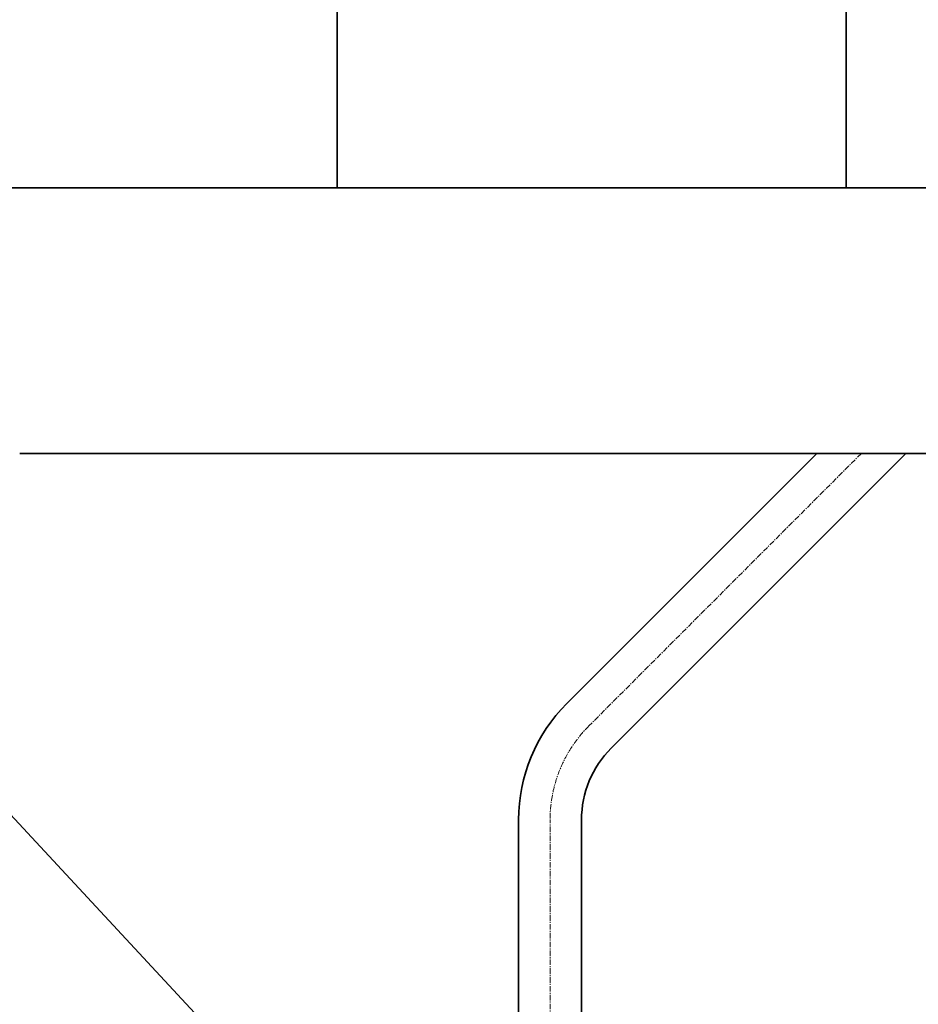
# Model space of a CAD drawing. Extents: x -23964 to 10145, y 8817 to 34888.
# Drawn here: x -20877 to -19862, y 17799 to 18911 of the extents above; entities that cross this region are included whole.
import ezdxf

# ---------------------------------------------------------------- set-up
doc = ezdxf.new("R2010")
doc.units = 0
doc.header["$LTSCALE"] = 5
doc.linetypes.add('CENTER', pattern=[2, 1.25, -0.25, 0.25, -0.25])
doc.layers.get('0').update_dxf_attribs({"color": 255, "linetype": 'CONTINUOUS'})
doc.layers.get('Defpoints').update_dxf_attribs({"color": 251, "linetype": 'CONTINUOUS'})
for name, color, linetype, lineweight in [('CENT001', 213, 'CENTER', 18), ('DIM001', 255, 'CONTINUOUS', 18), ('LINE002', 4, 'CONTINUOUS', 35)]:
    doc.layers.add(name, color=color, linetype=linetype, lineweight=lineweight)
doc.styles.add('Dim_std', font='simplex.shx', dxfattribs={"width": 0.8, "bigfont": 'extfont.shx'})
doc.dimstyles.new('S1-50', dxfattribs={"dimscale": 50, "dimtxt": 3, "dimasz": 3, "dimexe": 1, "dimexo": 0.6, "dimgap": 1, "dimtad": 3, "dimzin": 9, "dimdsep": 46, "dimtxsty": 'Dim_std', "dimblk1": 'OPEN', "dimblk2": 'OPEN', "dimsah": 1, "dimcen": 0, "dimazin": 2, "dimtfac": 1, "dimtmove": 0, "dimatfit": 0, "dimldrblk": 'OPEN', "dimfxl": 1, "dimtfill": 1, "dimtolj": 1, "dimtzin": 0, "dimarcsym": 0})

# ---------------------------------------------------------------- blocks, each defined once
blk = doc.blocks.new('_OPEN')
at = {"color": 0, "linetype": 'ByBlock'}
for p, q in [((-1, 0.1667), (0, 0)), ((0, 0), (-1, -0.1667)), ((0, 0), (-1, 0))]:
    blk.add_line(p, q, dxfattribs=at)
blk = doc.blocks.new('*D268')
at = {"layer": 'Defpoints', "color": 0, "ltscale": 0.5, "transparency": 16777216}
for p in [(-23215.4, 18038), (-20873.5, 18038), (-20992.4, 16238)]:
    blk.add_point(p, dxfattribs=at)
at = {"layer": 'DIM001', "color": 0, "lineweight": -2, "ltscale": 0.5, "transparency": 16777216}
for p, q in [((-20903.5, 18038), (-23265.4, 18038)), ((-23215.4, 16388), (-23215.4, 17888)), ((-21022.4, 16238), (-23265.4, 16238))]:
    blk.add_line(p, q, dxfattribs=at)
at = {"layer": 'DIM001', "color": 0, "lineweight": -2, "ltscale": 0.5, "transparency": 16777216, "xscale": 150, "yscale": 150, "zscale": 150}
for p, rotation in [((-23215.4, 18038), 90), ((-23215.4, 16238), 270)]:
    blk.add_blockref('_OPEN', p, dxfattribs=dict(at, rotation=rotation))
at = {"layer": 'DIM001', "color": 0, "ltscale": 0.5, "transparency": 16777216, "insert": (-23340.4, 17138), "char_height": 150, "attachment_point": 5, "rotation": 90, "style": 'Dim_std', "bg_fill": 3, "box_fill_scale": 1.1, "bg_fill_color": 9, "bg_fill_true_color": 13158600, "bg_fill_transparency": 0}
blk.add_mtext('\\A1;1800', dxfattribs=at)

msp = doc.modelspace()

# ---------------------------------------------------------------- linework, layer by layer
at = {"layer": 'CENT001'}
for p, q in [((-19926.0989, 18420.985), (-20233.7034, 18113.3805)), ((-20277.6374, 17733.3261), (-20277.6374, 18007.3145))]:
    msp.add_line(p, q, dxfattribs=at)
msp.add_arc((-20127.6374, 18007.3145), 150, 135, 180, dxfattribs=at)
at = {"layer": 'LINE002'}
for p, q in [((-20517.9977, 18720.985), (-20517.9977, 19220.985)), ((-19943.277, 19220.985), (-19943.277, 18888.985)), ((-19943.277, 18888.985), (-19943.277, 18720.9855)), ((-20898.8707, 18720.985), (-20215.7623, 18720.985)), ((-19752.6369, 18720.9855), (-20215.7615, 18720.9855)), ((-20876.6377, 18420.985), (-20215.7623, 18420.985)), ((-19976.3035, 18420.985), (-20258.8057, 18138.4828)), ((-20215.7623, 18420.985), (-19778.6377, 18420.985)), ((-19875.8943, 18420.985), (-20208.6011, 18088.2782)), ((-20313.1374, 17667.985), (-20313.1374, 18007.3145)), ((-20242.1374, 17667.985), (-20242.1374, 18007.3145))]:
    msp.add_line(p, q, dxfattribs=at)
for radius in [185.5, 114.5]:
    msp.add_arc((-20127.6374, 18007.3145), radius, 135, 180, dxfattribs=at)

# ---------------------------------------------------------------- leaders
at = {"layer": 'DIM001'}
msp.add_leader([(-19939.687, 16992.485), (-22432.3994, 19678.3608)], dimstyle='S1-50', override={"dimgap": 1, "dimtad": 0}, dxfattribs=at)

# ---------------------------------------------------------------- next in the draw order: dimensions: what is measured, and where the dimension line sits
at = {"layer": 'DIM001', "ltscale": 0.5}
dim = msp.add_linear_dim(base=(-23215.382, 18037.9848), p1=(-20992.4004, 16237.985), p2=(-20873.545, 18037.9848), angle=90, dimstyle='S1-50', override={"dimarcsym": 1}, dxfattribs=at)
dim.commit()
dim.dimension.update_dxf_attribs({"geometry": '*D268', "text_midpoint": (-23340.382, 17137.9849)})

doc.saveas('drawing.dxf')
